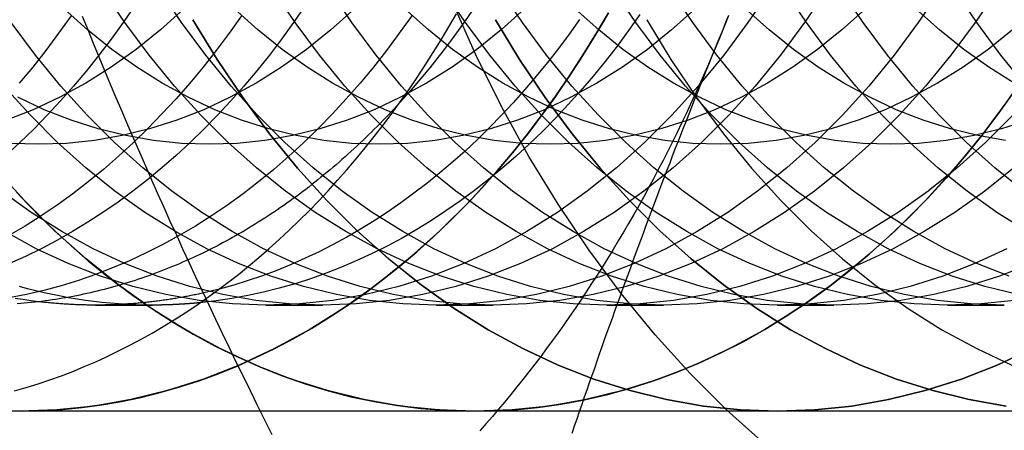
# Model space of a CAD drawing. Extents: x -605 to 337, y -382 to 202.
# Drawn here: x -299 to -293, y -349 to -346 of the extents above; entities that cross this region are included whole.
import ezdxf

# ---------------------------------------------------------------- set-up
doc = ezdxf.new("R2010")
doc.units = 0
doc.header["$LTSCALE"] = 20
doc.linetypes.add('VERDECKT', pattern=[0.375, 0.25, -0.125])
doc.layers.get('0').update_dxf_attribs({"linetype": 'CONTINUOUS'})
doc.layers.add('STEMPEL', color=3, linetype='CONTINUOUS')

# ---------------------------------------------------------------- blocks, each defined once
blk = doc.blocks.new('A$C28CC5901')
at = {"color": 3, "linetype": 'CONTINUOUS'}
blk.add_line((229.44611, -33.47918), (229.79966, -33.47918), dxfattribs=at)
at = {"color": 1, "linetype": 'VERDECKT'}
for p, q in [((230.50677, -33.47918), (230.86032, -33.47918)), ((231.56743, -33.47918), (231.92098, -33.47918)), ((232.62809, -33.47918), (232.98164, -33.47918)), ((233.68875, -33.47918), (234.0423, -33.47918)), ((234.74941, -33.47918), (235.10296, -33.47918)), ((231.80779, -34.1391), (228.97382, -34.1391)), ((233.69152, -34.1391), (231.8079, -34.1391)), ((235.57526, -34.1391), (233.69164, -34.1391))]:
    blk.add_line(p, q, dxfattribs=at)
for points in [[(233.609, -34.341, 0), (233.374, -34.1309, 0), (233.147, -33.9048, 0), (232.929, -33.6633, 0), (232.718, -33.4068, 0), (232.517, -33.136, 0), (232.326, -32.8517, 0), (232.144, -32.5543, 0), (231.974, -32.2448, 0), (231.814, -31.9237, 0), (231.665, -31.592, 0), (231.528, -31.2504, 0), (231.403, -30.8996, 0), (231.291, -30.5407, 0), (231.191, -30.1743, 0), (231.104, -29.8015, 0), (231.03, -29.423, 0), (230.969, -29.0399, 0), (230.922, -28.653, 0), (230.888, -28.2633, 0), (230.867, -27.8717, 0), (230.86, -27.4792, 0), (230.867, -27.0866, 0)], [(232.614, -31.7042, 0), (232.463, -31.9518, 0), (232.304, -32.1885, 0), (232.136, -32.4139, 0), (231.961, -32.6274, 0), (231.779, -32.8285, 0), (231.59, -33.0168, 0), (231.395, -33.1917, 0), (231.194, -33.3528, 0), (230.987, -33.4998, 0), (230.776, -33.6322, 0), (230.56, -33.7499, 0), (230.341, -33.8524, 0), (230.118, -33.9396, 0), (229.893, -34.0112, 0), (229.665, -34.0671, 0), (229.435, -34.1071, 0), (229.205, -34.1312, 0), (228.974, -34.1392, 0), (228.743, -34.1312, 0)], [(235.138, -32.1885, 0), (234.97, -32.4139, 0), (234.795, -32.6274, 0), (234.613, -32.8285, 0), (234.424, -33.0168, 0), (234.229, -33.1917, 0), (234.028, -33.3528, 0), (233.821, -33.4998, 0), (233.61, -33.6322, 0), (233.394, -33.7499, 0), (233.175, -33.8524, 0), (232.952, -33.9396, 0), (232.727, -34.0112, 0), (232.499, -34.0671, 0), (232.269, -34.1071, 0), (232.039, -34.1312, 0), (231.808, -34.1392, 0), (231.577, -34.1312, 0), (231.346, -34.1071, 0), (231.117, -34.0671, 0), (230.889, -34.0112, 0), (230.664, -33.9396, 0), (230.441, -33.8524, 0), (230.221, -33.7499, 0), (230.006, -33.6322, 0), (229.794, -33.4998, 0), (229.588, -33.3528, 0), (229.387, -33.1917, 0), (229.191, -33.0168, 0), (229.003, -32.8285, 0), (228.82, -32.6274, 0)], [(228.871, -34.1375, 0), (228.994, -34.139, 0), (229.117, -34.136, 0), (229.24, -34.1285, 0), (229.362, -34.1164, 0), (229.485, -34.0998, 0), (229.607, -34.0787, 0), (229.728, -34.0531, 0), (229.849, -34.023, 0), (229.97, -33.9884, 0), (230.09, -33.9494, 0), (230.209, -33.906, 0), (230.327, -33.8582, 0), (230.444, -33.8061, 0), (230.561, -33.7496, 0), (230.676, -33.6889, 0), (230.79, -33.624, 0), (230.903, -33.5548, 0), (231.014, -33.4815, 0), (231.124, -33.4042, 0), (231.233, -33.3228, 0), (231.34, -33.2374, 0), (231.446, -33.148, 0), (231.549, -33.0549, 0), (231.651, -32.9579, 0), (231.752, -32.8571, 0), (231.85, -32.7528, 0), (231.946, -32.6448, 0), (232.041, -32.5333, 0), (232.133, -32.4183, 0), (232.223, -32.3, 0), (232.311, -32.1784, 0), (232.396, -32.0536, 0), (232.48, -31.9257, 0), (232.561, -31.7947, 0), (232.639, -31.6608, 0)], [(232.639, -31.6608, 0), (232.561, -31.7947, 0), (232.48, -31.9257, 0), (232.396, -32.0536, 0), (232.311, -32.1784, 0), (232.223, -32.3, 0), (232.133, -32.4183, 0), (232.041, -32.5333, 0), (231.946, -32.6448, 0), (231.85, -32.7527, 0), (231.752, -32.8571, 0), (231.651, -32.9578, 0), (231.549, -33.0548, 0), (231.445, -33.148, 0), (231.34, -33.2373, 0), (231.233, -33.3227, 0), (231.124, -33.4041, 0), (231.014, -33.4815, 0), (230.903, -33.5548, 0), (230.79, -33.624, 0), (230.676, -33.6889, 0), (230.561, -33.7496, 0), (230.444, -33.8061, 0), (230.327, -33.8582, 0), (230.209, -33.906, 0), (230.09, -33.9494, 0), (229.97, -33.9884, 0), (229.849, -34.023, 0), (229.728, -34.0531, 0), (229.607, -34.0787, 0), (229.485, -34.0998, 0), (229.362, -34.1164, 0), (229.24, -34.1285, 0), (229.117, -34.136, 0), (228.994, -34.139, 0), (228.871, -34.1375, 0)], [(235.278, -33.7499, 0), (235.059, -33.8524, 0), (234.836, -33.9396, 0), (234.61, -34.0112, 0), (234.383, -34.0671, 0), (234.153, -34.1071, 0), (233.923, -34.1312, 0), (233.692, -34.1392, 0), (233.461, -34.1312, 0), (233.23, -34.1071, 0), (233.001, -34.0671, 0), (232.773, -34.0112, 0), (232.547, -33.9396, 0), (232.325, -33.8524, 0), (232.105, -33.7499, 0), (231.889, -33.6322, 0), (231.678, -33.4998, 0), (231.472, -33.3528, 0), (231.27, -33.1917, 0), (231.075, -33.0168, 0), (230.886, -32.8285, 0), (230.704, -32.6274, 0), (230.529, -32.4139, 0), (230.362, -32.1885, 0), (230.202, -31.9518, 0), (230.051, -31.7042, 0)], [(235.278, -33.7498, 0), (235.059, -33.8523, 0), (234.836, -33.9395, 0), (234.61, -34.0111, 0), (234.383, -34.067, 0), (234.153, -34.107, 0), (233.923, -34.1311, 0), (233.692, -34.1391, 0), (233.46, -34.1311, 0), (233.23, -34.107, 0), (233.001, -34.067, 0), (232.773, -34.0111, 0), (232.547, -33.9395, 0), (232.324, -33.8523, 0), (232.105, -33.7498, 0), (231.889, -33.6321, 0), (231.678, -33.4997, 0), (231.472, -33.3527, 0), (231.27, -33.1916, 0), (231.075, -33.0167, 0), (230.886, -32.8285, 0), (230.704, -32.6274, 0), (230.529, -32.4139, 0), (230.362, -32.1885, 0), (230.202, -31.9517, 0), (230.051, -31.7042, 0)], [(230.051, -31.7042, 0), (230.202, -31.9517, 0), (230.362, -32.1885, 0), (230.529, -32.4139, 0), (230.704, -32.6274, 0), (230.886, -32.8285, 0), (231.075, -33.0167, 0), (231.271, -33.1916, 0), (231.472, -33.3527, 0), (231.678, -33.4997, 0), (231.889, -33.6321, 0), (232.105, -33.7498, 0), (232.325, -33.8523, 0), (232.547, -33.9395, 0), (232.773, -34.0111, 0), (233.001, -34.067, 0), (233.23, -34.107, 0), (233.461, -34.1311, 0), (233.692, -34.1391, 0), (233.923, -34.1311, 0), (234.153, -34.107, 0), (234.383, -34.067, 0), (234.61, -34.0111, 0), (234.836, -33.9395, 0), (235.059, -33.8523, 0), (235.278, -33.7498, 0)], [(229.92, -33.5804, 0), (230.054, -33.6602, 0), (230.191, -33.7341, 0), (230.329, -33.802, 0), (230.468, -33.8638, 0), (230.608, -33.9194, 0), (230.75, -33.9689, 0), (230.893, -34.0121, 0), (231.036, -34.0491, 0), (231.181, -34.0797, 0), (231.325, -34.1041, 0), (231.471, -34.122, 0), (231.617, -34.1336, 0), (231.762, -34.1388, 0), (231.908, -34.1376, 0), (232.054, -34.13, 0), (232.2, -34.116, 0), (232.345, -34.0956, 0), (232.49, -34.0689, 0), (232.634, -34.0359, 0), (232.777, -33.9966, 0), (232.919, -33.951, 0), (233.061, -33.8992, 0), (233.201, -33.8412, 0), (233.339, -33.7771, 0), (233.477, -33.707, 0), (233.612, -33.6309, 0), (233.746, -33.5488, 0), (233.878, -33.461, 0), (234.008, -33.3674, 0), (234.136, -33.2682, 0), (234.262, -33.1633, 0), (234.385, -33.0531, 0), (234.506, -32.9375, 0), (234.624, -32.8166, 0), (234.74, -32.6906, 0), (234.853, -32.5597, 0), (234.963, -32.4238, 0), (235.07, -32.2832, 0), (235.173, -32.138, 0)], [(235.173, -32.1379, 0), (235.069, -32.2832, 0), (234.963, -32.4238, 0), (234.853, -32.5596, 0), (234.74, -32.6906, 0), (234.624, -32.8166, 0), (234.506, -32.9374, 0), (234.385, -33.0531, 0), (234.262, -33.1633, 0), (234.136, -33.2681, 0), (234.008, -33.3674, 0), (233.878, -33.461, 0), (233.746, -33.5488, 0), (233.612, -33.6308, 0), (233.477, -33.7069, 0), (233.339, -33.7771, 0), (233.201, -33.8412, 0), (233.061, -33.8991, 0), (232.919, -33.9509, 0), (232.777, -33.9965, 0), (232.634, -34.0359, 0), (232.49, -34.0689, 0), (232.345, -34.0956, 0), (232.2, -34.116, 0), (232.054, -34.13, 0), (231.908, -34.1376, 0), (231.762, -34.1388, 0), (231.617, -34.1336, 0), (231.471, -34.122, 0), (231.325, -34.1041, 0), (231.181, -34.0798, 0), (231.036, -34.0491, 0), (230.893, -34.0121, 0), (230.75, -33.9689, 0), (230.608, -33.9194, 0), (230.468, -33.8638, 0), (230.329, -33.802, 0), (230.191, -33.7341, 0), (230.054, -33.6603, 0), (229.92, -33.5805, 0)], [(235.114, -34.1071, 0), (234.884, -34.0671, 0), (234.657, -34.0112, 0), (234.431, -33.9396, 0), (234.208, -33.8524, 0), (233.989, -33.7499, 0), (233.773, -33.6322, 0), (233.562, -33.4998, 0), (233.355, -33.3528, 0), (233.154, -33.1917, 0), (232.959, -33.0168, 0), (232.77, -32.8285, 0), (232.588, -32.6274, 0), (232.413, -32.4139, 0), (232.245, -32.1885, 0), (232.086, -31.9518, 0), (231.935, -31.7042, 0)], [(235.114, -34.107, 0), (234.884, -34.067, 0), (234.657, -34.0111, 0), (234.431, -33.9395, 0), (234.208, -33.8523, 0), (233.989, -33.7498, 0), (233.773, -33.6321, 0), (233.562, -33.4997, 0), (233.355, -33.3527, 0), (233.154, -33.1916, 0), (232.959, -33.0167, 0), (232.77, -32.8285, 0), (232.588, -32.6274, 0), (232.413, -32.4139, 0), (232.245, -32.1885, 0), (232.086, -31.9517, 0), (231.935, -31.7042, 0)], [(231.935, -31.7042, 0), (232.086, -31.9517, 0), (232.245, -32.1885, 0), (232.413, -32.4139, 0), (232.588, -32.6274, 0), (232.77, -32.8285, 0), (232.959, -33.0167, 0), (233.154, -33.1916, 0), (233.355, -33.3527, 0), (233.562, -33.4997, 0), (233.773, -33.6321, 0), (233.989, -33.7498, 0), (234.208, -33.8523, 0), (234.431, -33.9395, 0), (234.657, -34.0111, 0), (234.884, -34.067, 0), (235.114, -34.107, 0)], [(232.877, -31.7042, 0), (233.028, -31.9517, 0), (233.187, -32.1885, 0), (233.355, -32.4139, 0), (233.53, -32.6274, 0), (233.712, -32.8285, 0), (233.901, -33.0167, 0), (234.096, -33.1916, 0), (234.297, -33.3527, 0), (234.504, -33.4997, 0), (234.715, -33.6321, 0), (234.931, -33.7498, 0), (235.15, -33.8523, 0)], [(233.65, -31.5085, 0), (233.507, -31.7218, 0), (233.356, -31.9249, 0), (233.198, -32.1172, 0), (233.034, -32.2984, 0), (232.864, -32.468, 0), (232.688, -32.6256, 0), (232.507, -32.7707, 0), (232.321, -32.9031, 0), (232.13, -33.0225, 0), (231.936, -33.1284, 0), (231.738, -33.2208, 0), (231.538, -33.2994, 0), (231.334, -33.3639, 0), (231.129, -33.4142, 0), (230.923, -33.4503, 0), (230.715, -33.472, 0), (230.507, -33.4792, 0), (230.299, -33.472, 0), (230.091, -33.4503, 0), (229.884, -33.4142, 0), (229.679, -33.3639, 0), (229.476, -33.2994, 0), (229.275, -33.2208, 0), (229.077, -33.1284, 0), (228.883, -33.0225, 0)], [(234.004, -31.5085, 0), (233.86, -31.7218, 0), (233.71, -31.9249, 0), (233.552, -32.1172, 0), (233.388, -32.2984, 0), (233.217, -32.468, 0), (233.041, -32.6256, 0), (232.86, -32.7707, 0), (232.674, -32.9031, 0), (232.484, -33.0225, 0), (232.29, -33.1284, 0), (232.092, -33.2208, 0), (231.891, -33.2994, 0), (231.688, -33.3639, 0), (231.483, -33.4142, 0), (231.276, -33.4503, 0), (231.069, -33.472, 0), (230.86, -33.4792, 0), (230.652, -33.472, 0), (230.444, -33.4503, 0), (230.238, -33.4142, 0), (230.033, -33.3639, 0), (229.829, -33.2994, 0), (229.629, -33.2208, 0), (229.431, -33.1284, 0), (229.237, -33.0225, 0), (229.046, -32.9031, 0), (228.86, -32.7707, 0)], [(234.711, -31.5085, 0), (234.567, -31.7218, 0), (234.417, -31.9249, 0), (234.259, -32.1172, 0), (234.095, -32.2984, 0), (233.925, -32.468, 0), (233.749, -32.6256, 0), (233.567, -32.7707, 0), (233.381, -32.9031, 0), (233.191, -33.0225, 0), (232.997, -33.1284, 0), (232.799, -33.2208, 0), (232.598, -33.2994, 0), (232.395, -33.3639, 0), (232.19, -33.4142, 0), (231.983, -33.4503, 0), (231.776, -33.472, 0), (231.567, -33.4792, 0), (231.359, -33.472, 0), (231.152, -33.4503, 0), (230.945, -33.4142, 0), (230.74, -33.3639, 0), (230.537, -33.2994, 0), (230.336, -33.2208, 0), (230.138, -33.1284, 0), (229.944, -33.0225, 0), (229.753, -32.9031, 0), (229.567, -32.7707, 0), (229.386, -32.6256, 0), (229.21, -32.468, 0), (229.04, -32.2984, 0), (228.876, -32.1172, 0)], [(235.065, -31.5085, 0), (234.921, -31.7218, 0), (234.77, -31.9249, 0), (234.612, -32.1172, 0), (234.448, -32.2984, 0), (234.278, -32.468, 0), (234.102, -32.6256, 0), (233.921, -32.7707, 0), (233.735, -32.9031, 0), (233.545, -33.0225, 0), (233.35, -33.1284, 0), (233.153, -33.2208, 0), (232.952, -33.2994, 0), (232.749, -33.3639, 0), (232.544, -33.4142, 0), (232.337, -33.4503, 0), (232.129, -33.472, 0), (231.921, -33.4792, 0), (231.713, -33.472, 0), (231.505, -33.4503, 0), (231.298, -33.4142, 0), (231.093, -33.3639, 0), (230.89, -33.2994, 0), (230.689, -33.2208, 0), (230.492, -33.1284, 0), (230.297, -33.0225, 0), (230.107, -32.9031, 0), (229.921, -32.7707, 0), (229.74, -32.6256, 0), (229.564, -32.468, 0), (229.394, -32.2984, 0), (229.229, -32.1172, 0), (229.072, -31.9249, 0), (228.921, -31.7218, 0)], [(235.155, -32.2984, 0), (234.985, -32.468, 0), (234.809, -32.6256, 0), (234.628, -32.7707, 0), (234.442, -32.9031, 0), (234.252, -33.0225, 0), (234.057, -33.1284, 0), (233.86, -33.2208, 0), (233.659, -33.2994, 0), (233.456, -33.3639, 0), (233.251, -33.4142, 0), (233.044, -33.4503, 0), (232.836, -33.472, 0), (232.628, -33.4792, 0), (232.42, -33.472, 0), (232.212, -33.4503, 0), (232.006, -33.4142, 0), (231.8, -33.3639, 0), (231.597, -33.2994, 0), (231.397, -33.2208, 0), (231.199, -33.1284, 0), (231.005, -33.0225, 0), (230.814, -32.9031, 0), (230.628, -32.7707, 0), (230.447, -32.6256, 0), (230.271, -32.468, 0), (230.101, -32.2984, 0), (229.937, -32.1172, 0), (229.779, -31.9249, 0), (229.628, -31.7218, 0), (229.485, -31.5085, 0)], [(235.163, -32.6256, 0), (234.982, -32.7707, 0), (234.796, -32.9031, 0), (234.605, -33.0225, 0), (234.411, -33.1284, 0), (234.213, -33.2208, 0), (234.013, -33.2994, 0), (233.809, -33.3639, 0), (233.604, -33.4142, 0), (233.397, -33.4503, 0), (233.19, -33.472, 0), (232.982, -33.4792, 0), (232.773, -33.472, 0), (232.566, -33.4503, 0), (232.359, -33.4142, 0), (232.154, -33.3639, 0), (231.951, -33.2994, 0), (231.75, -33.2208, 0), (231.552, -33.1284, 0), (231.358, -33.0225, 0), (231.168, -32.9031, 0), (230.982, -32.7707, 0), (230.8, -32.6256, 0), (230.625, -32.468, 0), (230.454, -32.2984, 0), (230.29, -32.1172, 0), (230.132, -31.9249, 0), (229.982, -31.7218, 0), (229.838, -31.5085, 0)], [(235.118, -33.1284, 0), (234.92, -33.2208, 0), (234.72, -33.2994, 0), (234.516, -33.3639, 0), (234.311, -33.4142, 0), (234.105, -33.4503, 0), (233.897, -33.472, 0), (233.689, -33.4792, 0), (233.481, -33.472, 0), (233.273, -33.4503, 0), (233.066, -33.4142, 0), (232.861, -33.3639, 0), (232.658, -33.2994, 0), (232.457, -33.2208, 0), (232.259, -33.1284, 0), (232.065, -33.0225, 0), (231.875, -32.9031, 0), (231.689, -32.7707, 0), (231.508, -32.6256, 0), (231.332, -32.468, 0), (231.161, -32.2984, 0), (230.997, -32.1172, 0), (230.84, -31.9249, 0), (230.689, -31.7218, 0), (230.545, -31.5085, 0)], [(235.274, -33.2208, 0), (235.073, -33.2994, 0), (234.87, -33.3639, 0), (234.665, -33.4142, 0), (234.458, -33.4503, 0), (234.25, -33.472, 0), (234.042, -33.4792, 0), (233.834, -33.472, 0), (233.626, -33.4503, 0), (233.42, -33.4142, 0), (233.215, -33.3639, 0), (233.011, -33.2994, 0), (232.811, -33.2208, 0), (232.613, -33.1284, 0), (232.419, -33.0225, 0), (232.228, -32.9031, 0), (232.042, -32.7707, 0), (231.861, -32.6256, 0), (231.685, -32.468, 0), (231.515, -32.2984, 0), (231.351, -32.1172, 0), (231.193, -31.9249, 0), (231.042, -31.7218, 0), (230.899, -31.5085, 0)], [(232.834, -31.6721, 0), (232.764, -31.7715, 0), (232.692, -31.8687, 0), (232.619, -31.9633, 0), (232.543, -32.0556, 0), (232.467, -32.1453, 0), (232.389, -32.2324, 0), (232.309, -32.317, 0), (232.228, -32.3989, 0), (232.146, -32.478, 0), (232.063, -32.5544, 0), (231.978, -32.6281, 0), (231.892, -32.6989, 0), (231.805, -32.7668, 0), (231.717, -32.8318, 0), (231.627, -32.8939, 0), (231.537, -32.953, 0), (231.446, -33.0091, 0), (231.354, -33.0622, 0), (231.261, -33.1122, 0), (231.167, -33.1591, 0), (231.072, -33.2029, 0), (230.977, -33.2435, 0), (230.881, -33.2809, 0), (230.785, -33.3152, 0), (230.688, -33.3463, 0), (230.59, -33.3741, 0), (230.492, -33.3987, 0), (230.394, -33.42, 0), (230.295, -33.4381, 0), (230.196, -33.4529, 0), (230.097, -33.4644, 0)], [(235.165, -33.4503, 0), (234.958, -33.472, 0), (234.749, -33.4792, 0), (234.541, -33.472, 0), (234.334, -33.4503, 0), (234.127, -33.4142, 0), (233.922, -33.3639, 0), (233.719, -33.2994, 0), (233.518, -33.2208, 0), (233.32, -33.1284, 0), (233.126, -33.0225, 0), (232.935, -32.9031, 0), (232.749, -32.7707, 0), (232.568, -32.6256, 0), (232.392, -32.468, 0), (232.222, -32.2984, 0), (232.058, -32.1172, 0), (231.9, -31.9249, 0), (231.749, -31.7218, 0), (231.606, -31.5085, 0)], [(235.103, -33.4792, 0), (234.895, -33.472, 0), (234.687, -33.4503, 0), (234.48, -33.4142, 0), (234.275, -33.3639, 0), (234.072, -33.2994, 0), (233.871, -33.2208, 0), (233.674, -33.1284, 0), (233.479, -33.0225, 0), (233.289, -32.9031, 0), (233.103, -32.7707, 0), (232.922, -32.6256, 0), (232.746, -32.468, 0), (232.576, -32.2984, 0), (232.411, -32.1172, 0), (232.254, -31.9249, 0), (232.103, -31.7218, 0), (231.959, -31.5085, 0)], [(235.188, -33.4142, 0), (234.982, -33.3639, 0), (234.779, -33.2994, 0), (234.578, -33.2208, 0), (234.381, -33.1284, 0), (234.186, -33.0225, 0), (233.996, -32.9031, 0), (233.81, -32.7707, 0), (233.629, -32.6256, 0), (233.453, -32.468, 0), (233.283, -32.2984, 0), (233.119, -32.1172, 0), (232.961, -31.9249, 0), (232.81, -31.7218, 0), (232.666, -31.5085, 0)], [(235.133, -33.2994, 0), (234.932, -33.2208, 0), (234.734, -33.1284, 0), (234.54, -33.0225, 0), (234.35, -32.9031, 0), (234.164, -32.7707, 0), (233.982, -32.6256, 0), (233.807, -32.468, 0), (233.636, -32.2984, 0), (233.472, -32.1172, 0), (233.314, -31.9249, 0), (233.164, -31.7218, 0), (233.02, -31.5085, 0)], [(235.247, -33.0225, 0), (235.057, -32.9031, 0), (234.871, -32.7707, 0), (234.69, -32.6256, 0), (234.514, -32.468, 0), (234.343, -32.2984, 0), (234.179, -32.1172, 0), (234.022, -31.9249, 0), (233.871, -31.7218, 0), (233.727, -31.5085, 0)], [(235.224, -32.7707, 0), (235.043, -32.6256, 0), (234.867, -32.468, 0), (234.697, -32.2984, 0), (234.533, -32.1172, 0), (234.375, -31.9249, 0), (234.224, -31.7218, 0), (234.081, -31.5085, 0), (233.945, -31.2855, 0), (233.817, -31.0534, 0), (233.697, -30.8126, 0), (233.585, -30.5638, 0), (233.483, -30.3076, 0), (233.389, -30.0445, 0), (233.305, -29.7753, 0), (233.23, -29.5005, 0), (233.164, -29.2209, 0), (233.109, -28.9371, 0), (233.063, -28.6497, 0), (233.028, -28.3596, 0), (233.002, -28.0673, 0), (232.987, -27.7736, 0), (232.982, -27.4792, 0)], [(235.24, -32.1172, 0), (235.082, -31.9249, 0), (234.931, -31.7218, 0), (234.788, -31.5085, 0), (234.652, -31.2855, 0), (234.524, -31.0534, 0), (234.404, -30.8126, 0), (234.292, -30.5638, 0), (234.19, -30.3076, 0), (234.096, -30.0445, 0), (234.012, -29.7753, 0), (233.937, -29.5005, 0), (233.871, -29.2209, 0), (233.816, -28.9371, 0), (233.77, -28.6497, 0), (233.735, -28.3596, 0), (233.709, -28.0673, 0), (233.694, -27.7736, 0), (233.689, -27.4792, 0)], [(232.459, -31.7029, 0), (232.394, -31.7943, 0), (232.327, -31.8837, 0), (232.259, -31.9711, 0), (232.189, -32.0563, 0), (232.118, -32.1394, 0), (232.046, -32.2203, 0), (231.973, -32.2989, 0), (231.898, -32.3753, 0), (231.823, -32.4494, 0), (231.746, -32.5211, 0), (231.668, -32.5905, 0), (231.589, -32.6574, 0), (231.509, -32.722, 0), (231.428, -32.784, 0), (231.347, -32.8436, 0), (231.264, -32.9006, 0), (231.18, -32.9551, 0), (231.096, -33.007, 0), (231.011, -33.0563, 0), (230.925, -33.103, 0), (230.838, -33.147, 0), (230.751, -33.1884, 0), (230.663, -33.2271, 0), (230.575, -33.2631, 0), (230.486, -33.2963, 0), (230.396, -33.3268, 0), (230.306, -33.3546, 0), (230.216, -33.3796, 0)], [(229.996, -31.6365, 0), (229.85, -31.7678, 0), (229.699, -31.8888, 0), (229.544, -31.9991, 0), (229.385, -32.0986, 0), (229.223, -32.1869, 0), (229.058, -32.2639, 0), (228.891, -32.3293, 0)], [(231.057, -31.6365, 0), (230.91, -31.7678, 0), (230.759, -31.8888, 0), (230.604, -31.9991, 0), (230.446, -32.0986, 0), (230.284, -32.1869, 0), (230.119, -32.2639, 0), (229.952, -32.3293, 0), (229.782, -32.3831, 0), (229.611, -32.4251, 0), (229.439, -32.4551, 0), (229.266, -32.4732, 0), (229.093, -32.4792, 0), (228.919, -32.4732, 0)], [(232.117, -31.6365, 0), (231.971, -31.7678, 0), (231.82, -31.8888, 0), (231.665, -31.9991, 0), (231.506, -32.0986, 0), (231.344, -32.1869, 0), (231.18, -32.2639, 0), (231.012, -32.3293, 0), (230.843, -32.3831, 0), (230.672, -32.4251, 0), (230.5, -32.4551, 0), (230.327, -32.4732, 0), (230.153, -32.4792, 0), (229.98, -32.4732, 0), (229.807, -32.4551, 0), (229.634, -32.4251, 0), (229.463, -32.3831, 0), (229.294, -32.3293, 0), (229.127, -32.2639, 0), (228.962, -32.1869, 0)], [(233.178, -31.6365, 0), (233.032, -31.7678, 0), (232.881, -31.8888, 0), (232.726, -31.9991, 0), (232.567, -32.0986, 0), (232.405, -32.1869, 0), (232.24, -32.2639, 0), (232.073, -32.3293, 0), (231.904, -32.3831, 0), (231.733, -32.4251, 0), (231.56, -32.4551, 0), (231.387, -32.4732, 0), (231.214, -32.4792, 0), (231.04, -32.4732, 0), (230.867, -32.4551, 0), (230.695, -32.4251, 0), (230.524, -32.3831, 0), (230.355, -32.3293, 0), (230.188, -32.2639, 0), (230.023, -32.1869, 0), (229.861, -32.0986, 0), (229.702, -31.9991, 0), (229.547, -31.8888, 0), (229.396, -31.7678, 0), (229.25, -31.6365, 0)], [(234.239, -31.6365, 0), (234.092, -31.7678, 0), (233.941, -31.8888, 0), (233.786, -31.9991, 0), (233.628, -32.0986, 0), (233.466, -32.1869, 0), (233.301, -32.2639, 0), (233.134, -32.3293, 0), (232.964, -32.3831, 0), (232.793, -32.4251, 0), (232.621, -32.4551, 0), (232.448, -32.4732, 0), (232.275, -32.4792, 0), (232.101, -32.4732, 0), (231.928, -32.4551, 0), (231.756, -32.4251, 0), (231.585, -32.3831, 0), (231.415, -32.3293, 0), (231.248, -32.2639, 0), (231.083, -32.1869, 0), (230.922, -32.0986, 0), (230.763, -31.9991, 0), (230.608, -31.8888, 0), (230.457, -31.7678, 0), (230.31, -31.6365, 0)], [(235.153, -31.7678, 0), (235.002, -31.8888, 0), (234.847, -31.9991, 0), (234.688, -32.0986, 0), (234.526, -32.1869, 0), (234.362, -32.2639, 0), (234.194, -32.3293, 0), (234.025, -32.3831, 0), (233.854, -32.4251, 0), (233.682, -32.4551, 0), (233.509, -32.4732, 0), (233.335, -32.4792, 0), (233.162, -32.4732, 0), (232.989, -32.4551, 0), (232.816, -32.4251, 0), (232.645, -32.3831, 0), (232.476, -32.3293, 0), (232.309, -32.2639, 0), (232.144, -32.1869, 0), (231.982, -32.0986, 0), (231.824, -31.9991, 0), (231.669, -31.8888, 0), (231.518, -31.7678, 0), (231.371, -31.6365, 0)], [(235.255, -32.3293, 0), (235.086, -32.3831, 0), (234.915, -32.4251, 0), (234.742, -32.4551, 0), (234.569, -32.4732, 0), (234.396, -32.4792, 0), (234.222, -32.4732, 0), (234.049, -32.4551, 0), (233.877, -32.4251, 0), (233.706, -32.3831, 0), (233.537, -32.3293, 0), (233.37, -32.2639, 0), (233.205, -32.1869, 0), (233.043, -32.0986, 0), (232.884, -31.9991, 0), (232.729, -31.8888, 0), (232.578, -31.7678, 0), (232.432, -31.6365, 0)], [(235.11, -32.4551, 0), (234.938, -32.4251, 0), (234.767, -32.3831, 0), (234.597, -32.3293, 0), (234.43, -32.2639, 0), (234.265, -32.1869, 0), (234.104, -32.0986, 0), (233.945, -31.9991, 0), (233.79, -31.8888, 0), (233.639, -31.7678, 0), (233.492, -31.6365, 0)], [(235.164, -32.0986, 0), (235.006, -31.9991, 0), (234.851, -31.8888, 0), (234.7, -31.7678, 0), (234.553, -31.6365, 0)], [(231.789, -31.6506, 0), (231.746, -31.7115, 0), (231.703, -31.7716, 0), (231.66, -31.8309, 0), (231.616, -31.8893, 0), (231.571, -31.9467, 0), (231.526, -32.0033, 0), (231.48, -32.0589, 0), (231.434, -32.1136, 0), (231.387, -32.1674, 0), (231.339, -32.2203, 0)], [(229.093, -33.4583, 0), (229.043, -33.4521, 0), (228.994, -33.4451, 0), (228.945, -33.4373, 0)], [(229.8, -33.4792, 0), (229.748, -33.4787, 0), (229.696, -33.4774, 0), (229.644, -33.4751, 0), (229.591, -33.472, 0), (229.54, -33.4679, 0), (229.488, -33.4629, 0), (229.436, -33.4571, 0), (229.384, -33.4503, 0), (229.332, -33.4426, 0), (229.28, -33.4341, 0), (229.229, -33.4246, 0), (229.177, -33.4142, 0), (229.126, -33.403, 0), (229.074, -33.3909, 0), (229.023, -33.3778, 0), (228.972, -33.3639, 0)], [(228.956, -32.779, 0), (228.989, -32.8141, 0), (229.022, -32.8488, 0), (229.055, -32.8832, 0), (229.089, -32.9171, 0), (229.123, -32.9506, 0), (229.157, -32.9836, 0), (229.191, -33.0163, 0), (229.226, -33.0485, 0), (229.26, -33.0803, 0), (229.295, -33.1117, 0), (229.33, -33.1426, 0), (229.365, -33.1731, 0), (229.401, -33.2031, 0), (229.436, -33.2328, 0), (229.472, -33.2619, 0), (229.508, -33.2907, 0), (229.544, -33.319, 0), (229.58, -33.3468, 0), (229.617, -33.3742, 0), (229.653, -33.4011, 0), (229.69, -33.4276, 0), (229.727, -33.4536, 0), (229.764, -33.4792, 0)], [(229.764, -33.4792, 0), (229.727, -33.4536, 0), (229.69, -33.4276, 0), (229.653, -33.4011, 0), (229.617, -33.3742, 0), (229.58, -33.3468, 0), (229.544, -33.319, 0), (229.508, -33.2907, 0), (229.472, -33.2619, 0), (229.436, -33.2328, 0), (229.4, -33.2031, 0), (229.365, -33.1731, 0), (229.33, -33.1426, 0), (229.295, -33.1117, 0), (229.26, -33.0803, 0), (229.225, -33.0485, 0), (229.191, -33.0163, 0), (229.157, -32.9836, 0), (229.123, -32.9506, 0), (229.089, -32.9171, 0), (229.055, -32.8832, 0), (229.022, -32.8488, 0), (228.989, -32.8141, 0), (228.956, -32.779, 0)]]:
    blk.add_polyline3d(points, dxfattribs=at)
at = {"color": 3, "linetype": 'CONTINUOUS'}
for points in [[(229.294, -31.6793, 0), (229.216, -31.7886, 0), (229.136, -31.8951, 0), (229.055, -31.9986, 0), (228.971, -32.0991, 0)], [(229.69, -31.6164, 0), (229.618, -31.7218, 0), (229.543, -31.8247, 0), (229.467, -31.9249, 0), (229.389, -32.0224, 0), (229.309, -32.1172, 0), (229.228, -32.2093, 0), (229.145, -32.2984, 0), (229.061, -32.3847, 0), (228.975, -32.468, 0), (228.887, -32.5483, 0)], [(230.355, -31.6793, 0), (230.277, -31.7886, 0), (230.197, -31.8951, 0), (230.115, -31.9986, 0), (230.032, -32.0991, 0), (229.947, -32.1965, 0), (229.859, -32.2907, 0), (229.771, -32.3817, 0), (229.68, -32.4695, 0), (229.588, -32.5539, 0), (229.495, -32.635, 0), (229.4, -32.7126, 0), (229.304, -32.7866, 0), (229.206, -32.8572, 0), (229.107, -32.9242, 0), (229.007, -32.9875, 0), (228.906, -33.0471, 0)], [(230.751, -31.6164, 0), (230.678, -31.7218, 0), (230.604, -31.8247, 0), (230.528, -31.9249, 0), (230.45, -32.0224, 0), (230.37, -32.1172, 0), (230.289, -32.2093, 0), (230.206, -32.2984, 0), (230.121, -32.3847, 0), (230.035, -32.468, 0), (229.948, -32.5483, 0), (229.859, -32.6256, 0), (229.77, -32.6997, 0), (229.678, -32.7707, 0), (229.586, -32.8385, 0), (229.492, -32.9031, 0), (229.398, -32.9644, 0), (229.302, -33.0225, 0), (229.205, -33.0771, 0), (229.108, -33.1284, 0), (229.009, -33.1764, 0), (228.91, -33.2208, 0)], [(231.415, -31.6793, 0), (231.337, -31.7886, 0), (231.258, -31.8951, 0), (231.176, -31.9986, 0), (231.093, -32.0991, 0), (231.007, -32.1965, 0), (230.92, -32.2907, 0), (230.831, -32.3817, 0), (230.741, -32.4695, 0), (230.649, -32.5539, 0), (230.555, -32.635, 0), (230.461, -32.7126, 0), (230.364, -32.7866, 0), (230.267, -32.8572, 0), (230.168, -32.9242, 0), (230.068, -32.9875, 0), (229.966, -33.0471, 0), (229.864, -33.103, 0), (229.761, -33.1552, 0), (229.657, -33.2036, 0), (229.552, -33.2481, 0), (229.446, -33.2888, 0), (229.339, -33.3256, 0), (229.232, -33.3585, 0), (229.124, -33.3875, 0), (229.016, -33.4125, 0), (228.907, -33.4336, 0)], [(233.383, -31.6849, 0), (233.359, -31.7467, 0), (233.334, -31.8082, 0)], [(228.942, -34.0135, 0), (229.015, -33.9923, 0), (229.088, -33.9695, 0), (229.161, -33.945, 0), (229.233, -33.919, 0), (229.305, -33.8913, 0), (229.376, -33.862, 0), (229.447, -33.8312, 0), (229.518, -33.7987, 0), (229.589, -33.7647, 0), (229.659, -33.729, 0), (229.729, -33.6919, 0), (229.798, -33.6531, 0), (229.867, -33.6129, 0), (229.935, -33.571, 0), (230.003, -33.5277, 0), (230.07, -33.4829, 0), (230.137, -33.4365, 0), (230.204, -33.3887, 0), (230.269, -33.3393, 0), (230.335, -33.2886, 0), (230.399, -33.2363, 0), (230.463, -33.1826, 0), (230.527, -33.1275, 0), (230.59, -33.071, 0), (230.652, -33.0131, 0), (230.714, -32.9538, 0), (230.775, -32.8931, 0), (230.835, -32.8311, 0), (230.894, -32.7677, 0), (230.953, -32.703, 0), (231.011, -32.637, 0), (231.068, -32.5697, 0), (231.125, -32.5011, 0), (231.181, -32.4313, 0), (231.236, -32.3603, 0), (231.29, -32.288, 0), (231.343, -32.2145, 0), (231.396, -32.1398, 0), (231.448, -32.064, 0), (231.498, -31.987, 0), (231.548, -31.9089, 0), (231.598, -31.8297, 0), (231.646, -31.7494, 0), (231.693, -31.668, 0)], [(233.334, -31.8082, 0), (233.309, -31.8694, 0), (233.283, -31.9303, 0), (233.257, -31.9909, 0), (233.231, -32.0512, 0), (233.204, -32.1112, 0), (233.177, -32.1709, 0), (233.15, -32.2303, 0), (233.122, -32.2893, 0), (233.094, -32.348, 0), (233.066, -32.4065, 0), (233.037, -32.4645, 0), (233.008, -32.5223, 0), (232.979, -32.5797, 0), (232.949, -32.6367, 0), (232.919, -32.6935, 0), (232.889, -32.7498, 0), (232.858, -32.8059, 0), (232.827, -32.8615, 0), (232.796, -32.9168, 0), (232.764, -32.9718, 0), (232.732, -33.0263, 0), (232.7, -33.0805, 0), (232.668, -33.1344, 0), (232.635, -33.1878, 0), (232.602, -33.2409, 0), (232.568, -33.2935, 0), (232.534, -33.3458, 0), (232.5, -33.3977, 0), (232.466, -33.4492, 0), (232.431, -33.5003, 0), (232.396, -33.551, 0), (232.361, -33.6013, 0), (232.325, -33.6512, 0), (232.289, -33.7007, 0), (232.253, -33.7497, 0), (232.217, -33.7983, 0), (232.18, -33.8466, 0), (232.143, -33.8943, 0), (232.106, -33.9417, 0), (232.068, -33.9886, 0), (232.031, -34.0351, 0), (231.993, -34.0811, 0), (231.954, -34.1267, 0), (231.916, -34.1719, 0), (231.877, -34.2166, 0), (231.838, -34.2609, 0)], [(231.339, -32.2203, 0), (231.322, -32.2391, 0), (231.305, -32.2579, 0), (231.287, -32.2765, 0), (231.27, -32.295, 0), (231.252, -32.3134, 0), (231.234, -32.3317, 0), (231.217, -32.3498, 0), (231.199, -32.3678, 0), (231.181, -32.3857, 0), (231.163, -32.4034, 0), (231.145, -32.421, 0), (231.127, -32.4385, 0), (231.109, -32.4558, 0), (231.091, -32.473, 0), (231.073, -32.4901, 0), (231.054, -32.507, 0), (231.036, -32.5238, 0), (231.017, -32.5405, 0), (230.999, -32.5571, 0), (230.98, -32.5735, 0), (230.962, -32.5897, 0), (230.943, -32.6059, 0), (230.925, -32.6219, 0), (230.906, -32.6377, 0), (230.887, -32.6534, 0), (230.868, -32.669, 0), (230.849, -32.6845, 0), (230.83, -32.6998, 0), (230.811, -32.715, 0), (230.792, -32.73, 0), (230.773, -32.7449, 0), (230.754, -32.7596, 0), (230.734, -32.7743, 0), (230.715, -32.7887, 0), (230.696, -32.8031, 0), (230.676, -32.8173, 0), (230.657, -32.8313, 0), (230.637, -32.8452, 0), (230.618, -32.859, 0), (230.598, -32.8726, 0), (230.578, -32.8861, 0), (230.559, -32.8994, 0), (230.539, -32.9126, 0), (230.519, -32.9256, 0), (230.499, -32.9385, 0), (230.479, -32.9513, 0), (230.459, -32.9639, 0), (230.439, -32.9764, 0), (230.419, -32.9887, 0), (230.399, -33.0009, 0), (230.379, -33.0129, 0), (230.359, -33.0248, 0), (230.338, -33.0365, 0), (230.318, -33.0481, 0), (230.298, -33.0595, 0), (230.277, -33.0708, 0), (230.257, -33.0819, 0), (230.237, -33.0929, 0), (230.216, -33.1038, 0), (230.196, -33.1145, 0), (230.175, -33.125, 0), (230.154, -33.1354, 0), (230.134, -33.1456, 0), (230.113, -33.1557, 0), (230.092, -33.1657, 0), (230.072, -33.1755, 0), (230.051, -33.1851, 0), (230.03, -33.1946, 0), (230.009, -33.2039, 0), (229.988, -33.2131, 0), (229.968, -33.2221, 0), (229.947, -33.231, 0), (229.926, -33.2397, 0), (229.905, -33.2483, 0), (229.884, -33.2567, 0), (229.862, -33.265, 0), (229.841, -33.2731, 0), (229.82, -33.2811, 0), (229.799, -33.2889, 0), (229.778, -33.2965, 0), (229.757, -33.304, 0), (229.735, -33.3114, 0), (229.714, -33.3185, 0), (229.693, -33.3256, 0), (229.672, -33.3324, 0), (229.65, -33.3392, 0), (229.629, -33.3457, 0), (229.607, -33.3521, 0), (229.586, -33.3584, 0), (229.565, -33.3645, 0), (229.543, -33.3704, 0), (229.522, -33.3762, 0), (229.5, -33.3818, 0), (229.479, -33.3873, 0), (229.457, -33.3926, 0), (229.436, -33.3978, 0), (229.414, -33.4028, 0), (229.392, -33.4076, 0), (229.371, -33.4123, 0), (229.349, -33.4168, 0), (229.327, -33.4212, 0), (229.306, -33.4254, 0), (229.284, -33.4294, 0), (229.262, -33.4333, 0), (229.241, -33.4371, 0), (229.219, -33.4407, 0), (229.197, -33.4441, 0), (229.176, -33.4473, 0), (229.154, -33.4504, 0), (229.132, -33.4534, 0), (229.11, -33.4562, 0), (229.088, -33.4588, 0), (229.067, -33.4613, 0), (229.045, -33.4636, 0), (229.023, -33.4657, 0), (229.001, -33.4677, 0), (228.979, -33.4695, 0), (228.958, -33.4712, 0)], [(230.216, -33.3796, 0), (230.207, -33.3818, 0), (230.199, -33.3841, 0), (230.19, -33.3863, 0), (230.181, -33.3884, 0), (230.173, -33.3906, 0), (230.164, -33.3927, 0), (230.155, -33.3948, 0), (230.146, -33.3969, 0), (230.138, -33.3989, 0), (230.129, -33.4009, 0), (230.12, -33.4029, 0), (230.112, -33.4049, 0), (230.103, -33.4068, 0), (230.094, -33.4088, 0), (230.086, -33.4106, 0), (230.077, -33.4125, 0), (230.068, -33.4144, 0), (230.059, -33.4162, 0), (230.051, -33.418, 0), (230.042, -33.4197, 0), (230.033, -33.4215, 0), (230.024, -33.4232, 0), (230.016, -33.4249, 0), (230.007, -33.4265, 0), (229.998, -33.4282, 0), (229.99, -33.4298, 0), (229.981, -33.4313, 0), (229.972, -33.4329, 0), (229.963, -33.4344, 0), (229.955, -33.4359, 0), (229.946, -33.4374, 0), (229.937, -33.4389, 0), (229.928, -33.4403, 0), (229.92, -33.4417, 0), (229.911, -33.4431, 0), (229.902, -33.4444, 0), (229.893, -33.4458, 0), (229.885, -33.4471, 0), (229.876, -33.4483, 0), (229.867, -33.4496, 0), (229.858, -33.4508, 0), (229.849, -33.452, 0), (229.841, -33.4532, 0), (229.832, -33.4543, 0), (229.823, -33.4555, 0), (229.814, -33.4565, 0), (229.806, -33.4576, 0), (229.797, -33.4587, 0), (229.788, -33.4597, 0), (229.779, -33.4607, 0), (229.77, -33.4616, 0), (229.762, -33.4626, 0), (229.753, -33.4635, 0), (229.744, -33.4644, 0), (229.735, -33.4652, 0), (229.726, -33.4661, 0), (229.718, -33.4669, 0), (229.709, -33.4677, 0), (229.7, -33.4684, 0), (229.691, -33.4692, 0), (229.682, -33.4699, 0), (229.674, -33.4705, 0), (229.665, -33.4712, 0), (229.656, -33.4718, 0), (229.647, -33.4724, 0), (229.638, -33.473, 0), (229.63, -33.4736, 0), (229.621, -33.4741, 0), (229.612, -33.4746, 0), (229.603, -33.4751, 0), (229.594, -33.4755, 0), (229.586, -33.4759, 0), (229.577, -33.4763, 0), (229.568, -33.4767, 0), (229.559, -33.4771, 0), (229.55, -33.4774, 0), (229.542, -33.4777, 0), (229.533, -33.4779, 0), (229.524, -33.4782, 0), (229.515, -33.4784, 0), (229.506, -33.4786, 0), (229.498, -33.4787, 0), (229.489, -33.4789, 0), (229.48, -33.479, 0), (229.471, -33.4791, 0), (229.462, -33.4791, 0), (229.453, -33.4792, 0), (229.445, -33.4792, 0), (229.436, -33.4792, 0), (229.427, -33.4791, 0), (229.418, -33.4791, 0), (229.409, -33.479, 0), (229.401, -33.4788, 0), (229.392, -33.4787, 0), (229.383, -33.4785, 0), (229.374, -33.4783, 0), (229.365, -33.4781, 0), (229.357, -33.4778, 0), (229.348, -33.4776, 0), (229.339, -33.4773, 0), (229.33, -33.4769, 0), (229.321, -33.4766, 0), (229.312, -33.4762, 0), (229.304, -33.4758, 0), (229.295, -33.4754, 0), (229.286, -33.4749, 0), (229.277, -33.4744, 0), (229.268, -33.4739, 0), (229.26, -33.4734, 0), (229.251, -33.4728, 0), (229.242, -33.4722, 0), (229.233, -33.4716, 0), (229.224, -33.471, 0), (229.216, -33.4703, 0), (229.207, -33.4696, 0), (229.198, -33.4689, 0), (229.189, -33.4682, 0), (229.18, -33.4674, 0), (229.172, -33.4666, 0), (229.163, -33.4658, 0), (229.154, -33.465, 0), (229.145, -33.4641, 0), (229.136, -33.4632, 0), (229.128, -33.4623, 0), (229.119, -33.4613, 0), (229.11, -33.4603, 0), (229.101, -33.4593, 0), (229.093, -33.4583, 0)], [(230.097, -33.4644, 0), (230.095, -33.4646, 0), (230.093, -33.4649, 0), (230.09, -33.4651, 0), (230.088, -33.4653, 0), (230.086, -33.4655, 0), (230.083, -33.4658, 0), (230.081, -33.466, 0), (230.079, -33.4662, 0), (230.076, -33.4664, 0), (230.074, -33.4666, 0), (230.072, -33.4668, 0), (230.069, -33.467, 0), (230.067, -33.4673, 0), (230.065, -33.4675, 0), (230.062, -33.4677, 0), (230.06, -33.4679, 0), (230.058, -33.4681, 0), (230.055, -33.4683, 0), (230.053, -33.4685, 0), (230.051, -33.4687, 0), (230.049, -33.4689, 0), (230.046, -33.469, 0), (230.044, -33.4692, 0), (230.042, -33.4694, 0), (230.039, -33.4696, 0), (230.037, -33.4698, 0), (230.035, -33.47, 0), (230.032, -33.4702, 0), (230.03, -33.4703, 0), (230.028, -33.4705, 0), (230.025, -33.4707, 0), (230.023, -33.4709, 0), (230.021, -33.471, 0), (230.018, -33.4712, 0), (230.016, -33.4714, 0), (230.014, -33.4715, 0), (230.011, -33.4717, 0), (230.009, -33.4719, 0), (230.007, -33.472, 0), (230.004, -33.4722, 0), (230.002, -33.4724, 0), (230, -33.4725, 0), (229.997, -33.4727, 0), (229.995, -33.4728, 0), (229.993, -33.473, 0), (229.99, -33.4731, 0), (229.988, -33.4733, 0), (229.986, -33.4734, 0), (229.983, -33.4736, 0), (229.981, -33.4737, 0), (229.979, -33.4738, 0), (229.976, -33.474, 0), (229.974, -33.4741, 0), (229.972, -33.4742, 0), (229.969, -33.4744, 0), (229.967, -33.4745, 0), (229.965, -33.4746, 0), (229.963, -33.4748, 0), (229.96, -33.4749, 0), (229.958, -33.475, 0), (229.956, -33.4751, 0), (229.953, -33.4753, 0), (229.951, -33.4754, 0), (229.949, -33.4755, 0), (229.946, -33.4756, 0), (229.944, -33.4757, 0), (229.942, -33.4758, 0), (229.939, -33.4759, 0), (229.937, -33.476, 0), (229.935, -33.4761, 0), (229.932, -33.4763, 0), (229.93, -33.4764, 0), (229.928, -33.4765, 0), (229.925, -33.4766, 0), (229.923, -33.4766, 0), (229.921, -33.4767, 0), (229.918, -33.4768, 0), (229.916, -33.4769, 0), (229.914, -33.477, 0), (229.911, -33.4771, 0), (229.909, -33.4772, 0), (229.907, -33.4773, 0), (229.904, -33.4774, 0), (229.902, -33.4774, 0), (229.9, -33.4775, 0), (229.897, -33.4776, 0), (229.895, -33.4777, 0), (229.893, -33.4777, 0), (229.89, -33.4778, 0), (229.888, -33.4779, 0), (229.886, -33.4779, 0), (229.883, -33.478, 0), (229.881, -33.4781, 0), (229.879, -33.4781, 0), (229.876, -33.4782, 0), (229.874, -33.4783, 0), (229.872, -33.4783, 0), (229.869, -33.4784, 0), (229.867, -33.4784, 0), (229.865, -33.4785, 0), (229.862, -33.4785, 0), (229.86, -33.4786, 0), (229.858, -33.4786, 0), (229.856, -33.4787, 0), (229.853, -33.4787, 0), (229.851, -33.4787, 0), (229.849, -33.4788, 0), (229.846, -33.4788, 0), (229.844, -33.4789, 0), (229.842, -33.4789, 0), (229.839, -33.4789, 0), (229.837, -33.479, 0), (229.835, -33.479, 0), (229.832, -33.479, 0), (229.83, -33.479, 0), (229.828, -33.4791, 0), (229.825, -33.4791, 0), (229.823, -33.4791, 0), (229.821, -33.4791, 0), (229.818, -33.4791, 0), (229.816, -33.4791, 0), (229.814, -33.4792, 0), (229.811, -33.4792, 0), (229.809, -33.4792, 0), (229.807, -33.4792, 0), (229.804, -33.4792, 0), (229.802, -33.4792, 0), (229.8, -33.4792, 0)], [(229.764, -33.4792, 0), (229.765, -33.48, 0), (229.766, -33.4808, 0), (229.768, -33.4816, 0), (229.769, -33.4825, 0), (229.77, -33.4833, 0), (229.771, -33.4841, 0), (229.773, -33.4849, 0), (229.774, -33.4857, 0), (229.775, -33.4866, 0), (229.776, -33.4874, 0), (229.777, -33.4882, 0), (229.779, -33.489, 0), (229.78, -33.4898, 0), (229.781, -33.4907, 0), (229.782, -33.4915, 0), (229.783, -33.4923, 0), (229.785, -33.4931, 0), (229.786, -33.4939, 0), (229.787, -33.4947, 0), (229.788, -33.4955, 0), (229.789, -33.4963, 0), (229.791, -33.4972, 0), (229.792, -33.498, 0), (229.793, -33.4988, 0), (229.794, -33.4996, 0), (229.796, -33.5004, 0), (229.797, -33.5012, 0), (229.798, -33.502, 0), (229.799, -33.5028, 0), (229.8, -33.5036, 0), (229.802, -33.5044, 0), (229.803, -33.5053, 0), (229.804, -33.5061, 0), (229.805, -33.5069, 0), (229.806, -33.5077, 0), (229.808, -33.5085, 0), (229.809, -33.5093, 0), (229.81, -33.5101, 0), (229.811, -33.5109, 0), (229.812, -33.5117, 0), (229.814, -33.5125, 0), (229.815, -33.5133, 0), (229.816, -33.5141, 0), (229.817, -33.5149, 0), (229.819, -33.5157, 0), (229.82, -33.5165, 0), (229.821, -33.5173, 0), (229.822, -33.5181, 0), (229.823, -33.5189, 0), (229.825, -33.5197, 0), (229.826, -33.5205, 0), (229.827, -33.5213, 0), (229.828, -33.5221, 0), (229.829, -33.5229, 0), (229.831, -33.5237, 0), (229.832, -33.5245, 0), (229.833, -33.5253, 0), (229.834, -33.5261, 0), (229.836, -33.5269, 0), (229.837, -33.5277, 0), (229.838, -33.5284, 0), (229.839, -33.5292, 0), (229.84, -33.53, 0), (229.842, -33.5308, 0), (229.843, -33.5316, 0), (229.844, -33.5324, 0), (229.845, -33.5332, 0), (229.847, -33.534, 0), (229.848, -33.5348, 0), (229.849, -33.5356, 0), (229.85, -33.5363, 0), (229.851, -33.5371, 0), (229.853, -33.5379, 0), (229.854, -33.5387, 0), (229.855, -33.5395, 0), (229.856, -33.5403, 0), (229.857, -33.5411, 0), (229.859, -33.5418, 0), (229.86, -33.5426, 0), (229.861, -33.5434, 0), (229.862, -33.5442, 0), (229.864, -33.545, 0), (229.865, -33.5458, 0), (229.866, -33.5465, 0), (229.867, -33.5473, 0), (229.868, -33.5481, 0), (229.87, -33.5489, 0), (229.871, -33.5497, 0), (229.872, -33.5504, 0), (229.873, -33.5512, 0), (229.875, -33.552, 0), (229.876, -33.5528, 0), (229.877, -33.5536, 0), (229.878, -33.5543, 0), (229.879, -33.5551, 0), (229.881, -33.5559, 0), (229.882, -33.5567, 0), (229.883, -33.5574, 0), (229.884, -33.5582, 0), (229.886, -33.559, 0), (229.887, -33.5598, 0), (229.888, -33.5605, 0), (229.889, -33.5613, 0), (229.89, -33.5621, 0), (229.892, -33.5628, 0), (229.893, -33.5636, 0), (229.894, -33.5644, 0), (229.895, -33.5652, 0), (229.897, -33.5659, 0), (229.898, -33.5667, 0), (229.899, -33.5675, 0), (229.9, -33.5682, 0), (229.902, -33.569, 0), (229.903, -33.5698, 0), (229.904, -33.5705, 0), (229.905, -33.5713, 0), (229.906, -33.5721, 0), (229.908, -33.5728, 0), (229.909, -33.5736, 0), (229.91, -33.5744, 0), (229.911, -33.5751, 0), (229.913, -33.5759, 0), (229.914, -33.5766, 0), (229.915, -33.5774, 0), (229.916, -33.5782, 0), (229.917, -33.5789, 0), (229.919, -33.5797, 0), (229.92, -33.5804, 0)], [(229.92, -33.5805, 0), (229.919, -33.5797, 0), (229.917, -33.579, 0), (229.916, -33.5782, 0), (229.915, -33.5774, 0), (229.914, -33.5767, 0), (229.912, -33.5759, 0), (229.911, -33.5752, 0), (229.91, -33.5744, 0), (229.909, -33.5736, 0), (229.908, -33.5729, 0), (229.906, -33.5721, 0), (229.905, -33.5713, 0), (229.904, -33.5706, 0), (229.903, -33.5698, 0), (229.901, -33.569, 0), (229.9, -33.5683, 0), (229.899, -33.5675, 0), (229.898, -33.5667, 0), (229.897, -33.566, 0), (229.895, -33.5652, 0), (229.894, -33.5644, 0), (229.893, -33.5636, 0), (229.892, -33.5629, 0), (229.89, -33.5621, 0), (229.889, -33.5613, 0), (229.888, -33.5606, 0), (229.887, -33.5598, 0), (229.886, -33.559, 0), (229.884, -33.5582, 0), (229.883, -33.5575, 0), (229.882, -33.5567, 0), (229.881, -33.5559, 0), (229.879, -33.5551, 0), (229.878, -33.5544, 0), (229.877, -33.5536, 0), (229.876, -33.5528, 0), (229.875, -33.552, 0), (229.873, -33.5512, 0), (229.872, -33.5505, 0), (229.871, -33.5497, 0), (229.87, -33.5489, 0), (229.868, -33.5481, 0), (229.867, -33.5474, 0), (229.866, -33.5466, 0), (229.865, -33.5458, 0), (229.864, -33.545, 0), (229.862, -33.5442, 0), (229.861, -33.5434, 0), (229.86, -33.5427, 0), (229.859, -33.5419, 0), (229.857, -33.5411, 0), (229.856, -33.5403, 0), (229.855, -33.5395, 0), (229.854, -33.5387, 0), (229.853, -33.5379, 0), (229.851, -33.5372, 0), (229.85, -33.5364, 0), (229.849, -33.5356, 0), (229.848, -33.5348, 0), (229.846, -33.534, 0), (229.845, -33.5332, 0), (229.844, -33.5324, 0), (229.843, -33.5316, 0), (229.842, -33.5308, 0), (229.84, -33.53, 0), (229.839, -33.5293, 0), (229.838, -33.5285, 0), (229.837, -33.5277, 0), (229.835, -33.5269, 0), (229.834, -33.5261, 0), (229.833, -33.5253, 0), (229.832, -33.5245, 0), (229.831, -33.5237, 0), (229.829, -33.5229, 0), (229.828, -33.5221, 0), (229.827, -33.5213, 0), (229.826, -33.5205, 0), (229.825, -33.5197, 0), (229.823, -33.5189, 0), (229.822, -33.5181, 0), (229.821, -33.5173, 0), (229.82, -33.5165, 0), (229.818, -33.5157, 0), (229.817, -33.5149, 0), (229.816, -33.5141, 0), (229.815, -33.5133, 0), (229.814, -33.5125, 0), (229.812, -33.5117, 0), (229.811, -33.5109, 0), (229.81, -33.5101, 0), (229.809, -33.5093, 0), (229.808, -33.5085, 0), (229.806, -33.5077, 0), (229.805, -33.5069, 0), (229.804, -33.5061, 0), (229.803, -33.5053, 0), (229.801, -33.5045, 0), (229.8, -33.5036, 0), (229.799, -33.5028, 0), (229.798, -33.502, 0), (229.797, -33.5012, 0), (229.795, -33.5004, 0), (229.794, -33.4996, 0), (229.793, -33.4988, 0), (229.792, -33.498, 0), (229.791, -33.4972, 0), (229.789, -33.4964, 0), (229.788, -33.4955, 0), (229.787, -33.4947, 0), (229.786, -33.4939, 0), (229.785, -33.4931, 0), (229.783, -33.4923, 0), (229.782, -33.4915, 0), (229.781, -33.4907, 0), (229.78, -33.4898, 0), (229.778, -33.489, 0), (229.777, -33.4882, 0), (229.776, -33.4874, 0), (229.775, -33.4866, 0), (229.774, -33.4858, 0), (229.772, -33.4849, 0), (229.771, -33.4841, 0), (229.77, -33.4833, 0), (229.769, -33.4825, 0), (229.768, -33.4817, 0), (229.766, -33.4808, 0), (229.765, -33.48, 0), (229.764, -33.4792, 0)]]:
    blk.add_polyline3d(points, dxfattribs=at)
at = {"color": 1}
blk.add_polyline3d([(229.363, -31.6813, 0), (229.397, -31.7659, 0), (229.432, -31.8505, 0), (229.467, -31.9351, 0), (229.502, -32.0197, 0), (229.537, -32.1044, 0), (229.573, -32.1891, 0), (229.609, -32.2739, 0), (229.645, -32.3588, 0), (229.682, -32.4438, 0), (229.719, -32.5289, 0), (229.756, -32.6141, 0), (229.794, -32.6995, 0), (229.832, -32.7851, 0), (229.871, -32.8709, 0), (229.909, -32.9569, 0), (229.949, -33.0431, 0), (229.988, -33.1295, 0), (230.028, -33.2162, 0), (230.069, -33.3031, 0), (230.11, -33.3904, 0), (230.151, -33.478, 0), (230.193, -33.5659, 0), (230.235, -33.6541, 0), (230.277, -33.7427, 0), (230.32, -33.8317, 0), (230.364, -33.9211, 0), (230.408, -34.0109, 0), (230.453, -34.1012, 0), (230.498, -34.1919, 0), (230.543, -34.2831, 0)], dxfattribs=at)
at = {"color": 3}
for points in [[(233.334, -31.8082, 0), (233.352, -31.7643, 0), (233.37, -31.7204, 0), (233.388, -31.6766, 0)], [(232.413, -34.2764, 0), (232.428, -34.231, 0), (232.444, -34.1858, 0), (232.459, -34.1406, 0), (232.475, -34.0955, 0), (232.49, -34.0505, 0), (232.506, -34.0056, 0), (232.521, -33.9607, 0), (232.537, -33.9159, 0), (232.553, -33.8712, 0), (232.568, -33.8265, 0), (232.584, -33.7819, 0), (232.6, -33.7374, 0), (232.615, -33.693, 0), (232.631, -33.6486, 0), (232.647, -33.6042, 0), (232.663, -33.5599, 0), (232.679, -33.5157, 0), (232.695, -33.4715, 0), (232.711, -33.4273, 0), (232.727, -33.3833, 0), (232.743, -33.3392, 0), (232.759, -33.2952, 0), (232.775, -33.2512, 0), (232.791, -33.2073, 0), (232.807, -33.1634, 0), (232.823, -33.1195, 0), (232.84, -33.0757, 0), (232.856, -33.0319, 0), (232.872, -32.9881, 0), (232.889, -32.9444, 0), (232.905, -32.9006, 0), (232.922, -32.8569, 0), (232.938, -32.8132, 0), (232.955, -32.7695, 0), (232.971, -32.7259, 0), (232.988, -32.6822, 0), (233.005, -32.6386, 0), (233.022, -32.5949, 0), (233.038, -32.5513, 0), (233.055, -32.5077, 0), (233.072, -32.464, 0), (233.089, -32.4204, 0), (233.106, -32.3768, 0), (233.124, -32.3331, 0), (233.141, -32.2895, 0), (233.158, -32.2458, 0), (233.175, -32.2022, 0), (233.193, -32.1585, 0), (233.21, -32.1148, 0), (233.228, -32.071, 0), (233.245, -32.0273, 0), (233.263, -31.9835, 0), (233.28, -31.9397, 0), (233.298, -31.8959, 0), (233.316, -31.8521, 0), (233.334, -31.8082, 0)]]:
    blk.add_polyline3d(points, dxfattribs=at)

msp = doc.modelspace()

# ---------------------------------------------------------------- block references
at = {"layer": 'STEMPEL'}
msp.add_blockref('A$C28CC5901', (-528.0219, -314.5824), dxfattribs=at)

doc.saveas('drawing.dxf')
